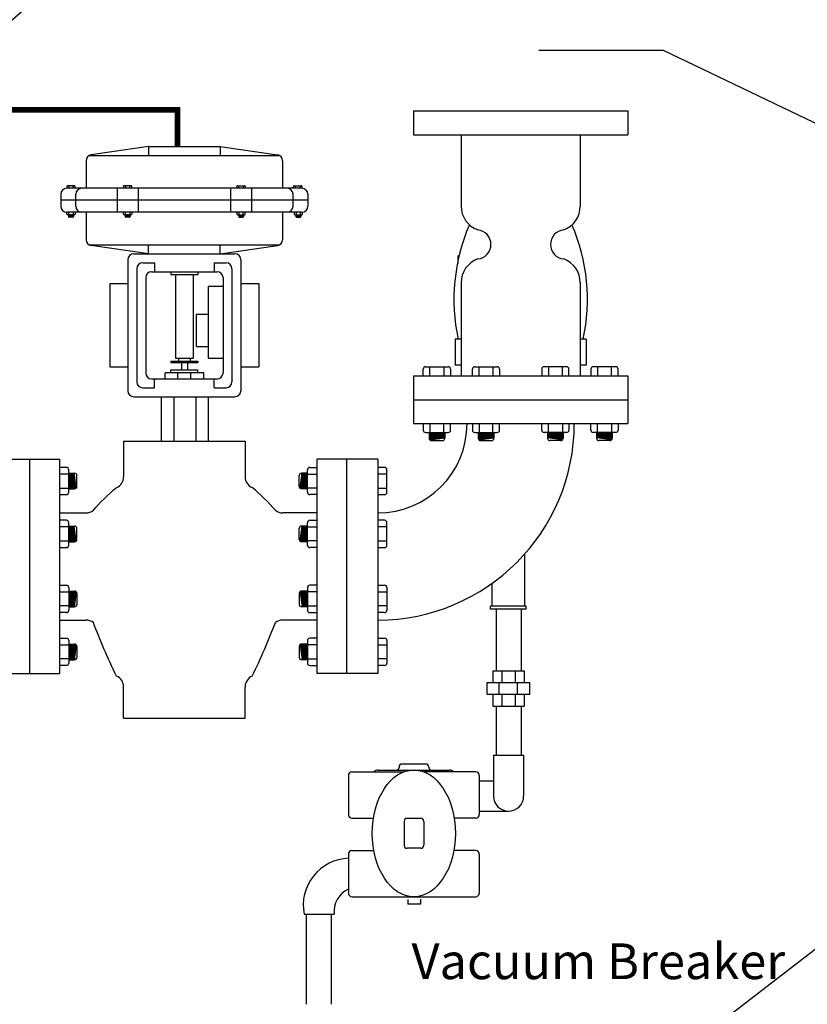
# Model space of a CAD drawing. Extents: x 65 to 491, y -33 to 269.
# Drawn here: x 280 to 313, y 14 to 55 of the extents above; entities that cross this region are included whole.
import ezdxf

# ---------------------------------------------------------------- set-up
doc = ezdxf.new("R2010")
doc.units = 0
doc.header["$LTSCALE"] = 0.25
doc.header["$MEASUREMENT"] = 0
doc.layers.get('0').update_dxf_attribs({"color": 250, "linetype": 'CONTINUOUS'})
for name, color, linetype in [('1', 1, 'CONTINUOUS'), ('2', 3, 'CONTINUOUS'), ('3', 5, 'CONTINUOUS'), ('DIM-TEXT', 3, 'CONTINUOUS'), ('O', 250, 'CONTINUOUS')]:
    doc.layers.add(name, color=color, linetype=linetype)
doc.styles.add('TXT', font='txt.shx', dxfattribs={"width": 0.9, "height": 1.5})
doc.dimstyles.new('DIM1', dxfattribs={"dimtxt": 2, "dimasz": 2, "dimexe": 1, "dimexo": 1, "dimgap": 1, "dimtad": 0, "dimtih": 1, "dimtoh": 1, "dimdec": 4, "dimzin": 0, "dimdsep": 46, "dimlunit": 5, "dimtxsty": 'TXT', "dimcen": 0, "dimclrd": 256, "dimclre": 256, "dimclrt": 4, "dimadec": 0, "dimazin": 0, "dimtfac": 1, "dimtdec": 4, "dimtmove": 0, "dimatfit": 3, "dimfxl": 0, "dimfrac": 2, "dimtolj": 1, "dimtzin": 0, "dimarcsym": 0})

msp = doc.modelspace()

# ---------------------------------------------------------------- linework, layer by layer
for p, q in [((297.91791, 45.08824), (297.91791, 44.75782)), ((300.73065, 30.36501), (300.73065, 32.56283)), ((299.35065, 30.36501), (299.35065, 31.32033)), ((300.79065, 30.36501), (299.29065, 30.36501)), ((299.29065, 30.23847), (299.29065, 30.36501)), ((300.79065, 30.23847), (299.29065, 30.23847)), ((300.79065, 30.23847), (300.79065, 30.36501))]:
    msp.add_line(p, q)
for radius in [3.75, 8.25]:
    msp.add_arc((294.55552, 38.03369), radius, 270, 0)
at = {"layer": '1'}
for p, q in [((296.46535, 40.03418), (296.46535, 40.31686)), ((296.56411, 40.41561), (297.5105, 40.41561)), ((296.74368, 40.03418), (296.74368, 40.41561)), ((297.33093, 40.41561), (297.33093, 40.03418)), ((297.60926, 40.31686), (297.60926, 40.03418)), ((298.52693, 40.03418), (298.52693, 40.31686)), ((298.62568, 40.41561), (299.57208, 40.41561)), ((298.80526, 40.03418), (298.80526, 40.41561)), ((299.3925, 40.41561), (299.3925, 40.03418)), ((299.67083, 40.31686), (299.67083, 40.03418)), ((301.44021, 40.31686), (301.44021, 40.03418)), ((302.48536, 40.41561), (301.53896, 40.41561)), ((301.71854, 40.41561), (301.71854, 40.03418)), ((302.30578, 40.03418), (302.30578, 40.41561)), ((302.58412, 40.03418), (302.58412, 40.31686)), ((303.50178, 40.31686), (303.50178, 40.03418)), ((304.54693, 40.41561), (303.60054, 40.41561)), ((303.78011, 40.41561), (303.78011, 40.03418)), ((304.36736, 40.03418), (304.36736, 40.41561)), ((304.64569, 40.03418), (304.64569, 40.31686)), ((285.4631, 37.28705), (285.4631, 39.15869)), ((285.9999, 37.28705), (285.9999, 39.15869)), ((286.92915, 37.28705), (286.92915, 39.15869)), ((287.44968, 37.28705), (287.44968, 39.15869)), ((296.46535, 38.03294), (296.46535, 37.75754)), ((296.56411, 37.65878), (297.5105, 37.65878)), ((296.71004, 37.61786), (297.01596, 37.65878)), ((296.71004, 37.65878), (296.71004, 37.41547)), ((296.71004, 37.63935), (296.85531, 37.65878)), ((296.71004, 37.5723), (297.35653, 37.65878)), ((296.71004, 37.59379), (297.19589, 37.65878)), ((296.71004, 37.54823), (297.36763, 37.6362)), ((296.74368, 38.03294), (296.74368, 37.65878)), ((297.33093, 37.65878), (297.33093, 38.03294)), ((297.36763, 37.65878), (297.36763, 37.41547)), ((297.60926, 37.75754), (297.60926, 38.03294)), ((298.52693, 38.03294), (298.52693, 37.75754)), ((298.62568, 37.65878), (299.57208, 37.65878)), ((298.77161, 37.63935), (298.91688, 37.65878)), ((298.77161, 37.61786), (299.07753, 37.65878)), ((298.77161, 37.59379), (299.25746, 37.65878)), ((298.77161, 37.5723), (299.41811, 37.65878)), ((298.77161, 37.65878), (298.77161, 37.41547)), ((298.77161, 37.54823), (299.42921, 37.6362)), ((298.80526, 38.03294), (298.80526, 37.65878)), ((299.3925, 37.65878), (299.3925, 38.03294)), ((299.42921, 37.65878), (299.42921, 37.41547)), ((299.67083, 37.75754), (299.67083, 38.03294)), ((301.44021, 37.75754), (301.44021, 38.03294)), ((302.48536, 37.65878), (301.53896, 37.65878)), ((301.68184, 37.65878), (301.68184, 37.41547)), ((302.33943, 37.54823), (301.68184, 37.6362)), ((302.33943, 37.5723), (301.69293, 37.65878)), ((301.71854, 37.65878), (301.71854, 38.03294)), ((302.33943, 37.59379), (301.85358, 37.65878)), ((302.33943, 37.61786), (302.03351, 37.65878)), ((302.33943, 37.63935), (302.19416, 37.65878)), ((302.30578, 38.03294), (302.30578, 37.65878)), ((302.33943, 37.65878), (302.33943, 37.41547)), ((302.58412, 38.03294), (302.58412, 37.75754)), ((303.50178, 37.75754), (303.50178, 38.03294)), ((304.54693, 37.65878), (303.60054, 37.65878)), ((303.74341, 37.65878), (303.74341, 37.41547)), ((304.401, 37.54823), (303.74341, 37.6362)), ((304.401, 37.5723), (303.75451, 37.65878)), ((303.78011, 37.65878), (303.78011, 38.03294)), ((304.401, 37.59379), (303.91516, 37.65878)), ((304.401, 37.61786), (304.09508, 37.65878)), ((304.401, 37.63935), (304.25573, 37.65878)), ((304.36736, 38.03294), (304.36736, 37.65878)), ((304.401, 37.65878), (304.401, 37.41547)), ((304.64569, 38.03294), (304.64569, 37.75754)), ((283.88087, 37.29653), (288.98017, 37.29653)), ((283.88087, 37.29653), (283.88087, 35.80166)), ((288.98017, 37.29653), (288.98017, 35.80166)), ((296.71004, 37.52674), (297.36763, 37.61471)), ((296.71004, 37.50267), (297.36763, 37.59064)), ((296.71004, 37.47917), (297.36763, 37.56714)), ((296.71004, 37.4551), (297.36763, 37.54307)), ((296.71004, 37.43361), (297.36763, 37.52158)), ((296.71021, 37.40957), (297.36763, 37.49751)), ((296.71378, 37.38855), (297.36763, 37.47602)), ((296.7221, 37.36818), (297.36763, 37.45453)), ((296.73833, 37.34628), (297.36763, 37.43046)), ((296.80879, 37.31671), (297.26888, 37.31671)), ((298.77161, 37.52674), (299.42921, 37.61471)), ((298.77161, 37.50267), (299.42921, 37.59064)), ((298.77161, 37.47917), (299.42921, 37.56714)), ((298.77161, 37.4551), (299.42921, 37.54307)), ((298.77161, 37.43361), (299.42921, 37.52158)), ((298.77179, 37.40957), (299.42921, 37.49751)), ((298.77535, 37.38855), (299.42921, 37.47602)), ((298.78367, 37.36818), (299.42921, 37.45453)), ((298.7999, 37.34628), (299.42921, 37.43046)), ((298.87037, 37.31671), (299.33045, 37.31671)), ((302.33943, 37.52674), (301.68184, 37.61471)), ((302.33943, 37.50267), (301.68184, 37.59064)), ((302.33943, 37.47917), (301.68184, 37.56714)), ((302.33943, 37.4551), (301.68184, 37.54307)), ((302.33943, 37.43361), (301.68184, 37.52158)), ((302.33925, 37.40957), (301.68184, 37.49751)), ((302.33569, 37.38855), (301.68184, 37.47602)), ((302.32737, 37.36818), (301.68184, 37.45453)), ((302.31114, 37.34628), (301.68184, 37.43046)), ((302.24067, 37.31671), (301.78059, 37.31671)), ((304.401, 37.52674), (303.74341, 37.61471)), ((304.401, 37.50267), (303.74341, 37.59064)), ((304.401, 37.47917), (303.74341, 37.56714)), ((304.401, 37.4551), (303.74341, 37.54307)), ((304.401, 37.43361), (303.74341, 37.52158)), ((304.40083, 37.40957), (303.74341, 37.49751)), ((304.39726, 37.38855), (303.74341, 37.47602)), ((304.38894, 37.36818), (303.74341, 37.45453)), ((304.37271, 37.34628), (303.74341, 37.43046)), ((304.30225, 37.31671), (303.84217, 37.31671)), ((281.47533, 36.19137), (281.19993, 36.19137)), ((281.57409, 35.14622), (281.57409, 36.09262)), ((291.59945, 35.14622), (291.59945, 36.09262)), ((291.69821, 36.19137), (291.97361, 36.19137)), ((294.83899, 36.19137), (294.55631, 36.19137)), ((294.93775, 35.14622), (294.93775, 36.09262)), ((281.57409, 35.91304), (281.19993, 35.91304)), ((281.57409, 35.94975), (281.8174, 35.94975)), ((281.66057, 35.29215), (281.57409, 35.93865)), ((281.63908, 35.29215), (281.57409, 35.778)), ((281.61501, 35.29215), (281.57409, 35.59807)), ((281.68464, 35.29215), (281.59667, 35.94975)), ((281.70613, 35.29215), (281.61816, 35.94975)), ((281.7302, 35.29215), (281.64223, 35.94975)), ((281.7537, 35.29215), (281.66573, 35.94975)), ((281.77777, 35.29215), (281.6898, 35.94975)), ((281.79926, 35.29215), (281.71129, 35.94975)), ((281.8233, 35.29233), (281.73536, 35.94975)), ((281.84432, 35.29589), (281.75685, 35.94975)), ((281.86469, 35.30421), (281.77834, 35.94975)), ((281.88659, 35.32044), (281.80241, 35.94975)), ((281.91616, 35.39091), (281.91616, 35.85099)), ((291.25738, 35.39091), (291.25738, 35.85099)), ((291.28695, 35.32044), (291.37113, 35.94975)), ((291.30885, 35.30421), (291.3952, 35.94975)), ((291.32922, 35.29589), (291.41669, 35.94975)), ((291.35024, 35.29233), (291.43818, 35.94975)), ((291.59945, 35.94975), (291.35614, 35.94975)), ((291.37428, 35.29215), (291.46225, 35.94975)), ((291.39577, 35.29215), (291.48374, 35.94975)), ((291.41984, 35.29215), (291.50781, 35.94975)), ((291.44334, 35.29215), (291.53131, 35.94975)), ((291.46741, 35.29215), (291.55538, 35.94975)), ((291.4889, 35.29215), (291.57687, 35.94975)), ((291.51297, 35.29215), (291.59945, 35.93865)), ((291.53446, 35.29215), (291.59945, 35.778)), ((291.55853, 35.29215), (291.59945, 35.59807)), ((291.59945, 35.91304), (291.97361, 35.91304)), ((294.93775, 35.91304), (294.55631, 35.91304)), ((281.19993, 35.3258), (281.57409, 35.3258)), ((281.59352, 35.29215), (281.57409, 35.43742)), ((281.57409, 35.29215), (281.8174, 35.29215)), ((291.59945, 35.29215), (291.35614, 35.29215)), ((291.58002, 35.29215), (291.59945, 35.43742)), ((291.97361, 35.3258), (291.59945, 35.3258)), ((294.55631, 35.3258), (294.93775, 35.3258)), ((281.19993, 35.04747), (281.47533, 35.04747)), ((291.97361, 35.04747), (291.69821, 35.04747)), ((294.55631, 35.04747), (294.83899, 35.04747)), ((281.18052, 34.28369), (282.2989, 34.28369)), ((281.47533, 33.96961), (281.19993, 33.96961)), ((291.99302, 34.28369), (290.56214, 34.28369)), ((291.69821, 33.96961), (291.97361, 33.96961)), ((294.83899, 33.96961), (294.55631, 33.96961)), ((281.57409, 33.69128), (281.19993, 33.69128)), ((281.57409, 32.92446), (281.57409, 33.87085)), ((281.57409, 33.72798), (281.8174, 33.72798)), ((281.66057, 33.07039), (281.57409, 33.71688)), ((281.63908, 33.07039), (281.57409, 33.55623)), ((281.68464, 33.07039), (281.59667, 33.72798)), ((281.70613, 33.07039), (281.61816, 33.72798)), ((281.7302, 33.07039), (281.64223, 33.72798)), ((281.7537, 33.07039), (281.66573, 33.72798)), ((281.77777, 33.07039), (281.6898, 33.72798)), ((281.79926, 33.07039), (281.71129, 33.72798)), ((281.8233, 33.07056), (281.73536, 33.72798)), ((281.84432, 33.07412), (281.75685, 33.72798)), ((281.86469, 33.08245), (281.77834, 33.72798)), ((281.88659, 33.09868), (281.80241, 33.72798)), ((281.91616, 33.16914), (281.91616, 33.62922)), ((291.25738, 33.16914), (291.25738, 33.62922)), ((291.28695, 33.09868), (291.37113, 33.72798)), ((291.30885, 33.08245), (291.3952, 33.72798)), ((291.32922, 33.07412), (291.41669, 33.72798)), ((291.35024, 33.07056), (291.43818, 33.72798)), ((291.59945, 33.72798), (291.35614, 33.72798)), ((291.37428, 33.07039), (291.46225, 33.72798)), ((291.39577, 33.07039), (291.48374, 33.72798)), ((291.41984, 33.07039), (291.50781, 33.72798)), ((291.44334, 33.07039), (291.53131, 33.72798)), ((291.46741, 33.07039), (291.55538, 33.72798)), ((291.4889, 33.07039), (291.57687, 33.72798)), ((291.51297, 33.07039), (291.59945, 33.71688)), ((291.53446, 33.07039), (291.59945, 33.55623)), ((291.59945, 32.92446), (291.59945, 33.87085)), ((291.59945, 33.69128), (291.97361, 33.69128)), ((294.93775, 33.69128), (294.55631, 33.69128)), ((294.93775, 32.92446), (294.93775, 33.87085)), ((281.19993, 33.10403), (281.57409, 33.10403)), ((281.61501, 33.07039), (281.57409, 33.37631)), ((281.59352, 33.07039), (281.57409, 33.21566)), ((291.55853, 33.07039), (291.59945, 33.37631)), ((291.58002, 33.07039), (291.59945, 33.21566)), ((291.97361, 33.10403), (291.59945, 33.10403)), ((294.55631, 33.10403), (294.93775, 33.10403)), ((281.19993, 32.8257), (281.47533, 32.8257)), ((281.57409, 33.07039), (281.8174, 33.07039)), ((291.59945, 33.07039), (291.35614, 33.07039)), ((291.97361, 32.8257), (291.69821, 32.8257)), ((294.55631, 32.8257), (294.83899, 32.8257)), ((281.19993, 31.24167), (281.47533, 31.24167)), ((281.57409, 31.14292), (281.57409, 30.19652)), ((291.59945, 31.14292), (291.59945, 30.19652)), ((291.97361, 31.24167), (291.69821, 31.24167)), ((294.55631, 31.24167), (294.83899, 31.24167)), ((294.93775, 31.14292), (294.93775, 30.19652)), ((281.19993, 30.96334), (281.57409, 30.96334)), ((281.59352, 30.99699), (281.57409, 30.85172)), ((281.61501, 30.99699), (281.57409, 30.69107)), ((281.63908, 30.99699), (281.57409, 30.51114)), ((281.66057, 30.99699), (281.57409, 30.35049)), ((281.57409, 30.99699), (281.8174, 30.99699)), ((281.68464, 30.99699), (281.59667, 30.33939)), ((281.70613, 30.99699), (281.61816, 30.33939)), ((281.7302, 30.99699), (281.64223, 30.33939)), ((281.7537, 30.99699), (281.66573, 30.33939)), ((281.77777, 30.99699), (281.6898, 30.33939)), ((281.79926, 30.99699), (281.71129, 30.33939)), ((281.8233, 30.99681), (281.73536, 30.33939)), ((281.84432, 30.99325), (281.75685, 30.33939)), ((281.86469, 30.98493), (281.77834, 30.33939)), ((281.88659, 30.9687), (281.80241, 30.33939)), ((281.91616, 30.89823), (281.91616, 30.43815)), ((291.25738, 30.89823), (291.25738, 30.43815)), ((291.28695, 30.9687), (291.37113, 30.33939)), ((291.30885, 30.98493), (291.3952, 30.33939)), ((291.32922, 30.99325), (291.41669, 30.33939)), ((291.35024, 30.99681), (291.43818, 30.33939)), ((291.59945, 30.99699), (291.35614, 30.99699)), ((291.37428, 30.99699), (291.46225, 30.33939)), ((291.39577, 30.99699), (291.48374, 30.33939)), ((291.41984, 30.99699), (291.50781, 30.33939)), ((291.44334, 30.99699), (291.53131, 30.33939)), ((291.46741, 30.99699), (291.55538, 30.33939)), ((291.4889, 30.99699), (291.57687, 30.33939)), ((291.51297, 30.99699), (291.59945, 30.35049)), ((291.53446, 30.99699), (291.59945, 30.51114)), ((291.55853, 30.99699), (291.59945, 30.69107)), ((291.58002, 30.99699), (291.59945, 30.85172)), ((291.97361, 30.96334), (291.59945, 30.96334)), ((294.55631, 30.96334), (294.93775, 30.96334)), ((281.57409, 30.3761), (281.19993, 30.3761)), ((281.57409, 30.33939), (281.8174, 30.33939)), ((291.59945, 30.33939), (291.35614, 30.33939)), ((291.59945, 30.3761), (291.97361, 30.3761)), ((294.93775, 30.3761), (294.55631, 30.3761)), ((281.18052, 29.78369), (282.2989, 29.78369)), ((281.47533, 30.09777), (281.19993, 30.09777)), ((291.99302, 29.78369), (290.56214, 29.78369)), ((291.69821, 30.09777), (291.97361, 30.09777)), ((294.83899, 30.09777), (294.55631, 30.09777)), ((281.19993, 29.01991), (281.47533, 29.01991)), ((291.97361, 29.01991), (291.69821, 29.01991)), ((294.55631, 29.01991), (294.83899, 29.01991)), ((281.19993, 28.74158), (281.57409, 28.74158)), ((281.57409, 28.92115), (281.57409, 27.97476)), ((281.66057, 28.77522), (281.57409, 28.12872)), ((281.63908, 28.77522), (281.57409, 28.28937)), ((281.61501, 28.77522), (281.57409, 28.4693)), ((281.59352, 28.77522), (281.57409, 28.62995)), ((281.57409, 28.77522), (281.8174, 28.77522)), ((281.68464, 28.77522), (281.59667, 28.11763)), ((281.70613, 28.77522), (281.61816, 28.11763)), ((281.7302, 28.77522), (281.64223, 28.11763)), ((281.7537, 28.77522), (281.66573, 28.11763)), ((281.77777, 28.77522), (281.6898, 28.11763)), ((281.79926, 28.77522), (281.71129, 28.11763)), ((281.8233, 28.77504), (281.73536, 28.11763)), ((281.84432, 28.77148), (281.75685, 28.11763)), ((281.86469, 28.76316), (281.77834, 28.11763)), ((281.88659, 28.74693), (281.80241, 28.11763)), ((281.91616, 28.67647), (281.91616, 28.21638)), ((291.25738, 28.67647), (291.25738, 28.21638)), ((291.28695, 28.74693), (291.37113, 28.11763)), ((291.30885, 28.76316), (291.3952, 28.11763)), ((291.32922, 28.77148), (291.41669, 28.11763)), ((291.35024, 28.77504), (291.43818, 28.11763)), ((291.59945, 28.77522), (291.35614, 28.77522)), ((291.37428, 28.77522), (291.46225, 28.11763)), ((291.39577, 28.77522), (291.48374, 28.11763)), ((291.41984, 28.77522), (291.50781, 28.11763)), ((291.44334, 28.77522), (291.53131, 28.11763)), ((291.46741, 28.77522), (291.55538, 28.11763)), ((291.4889, 28.77522), (291.57687, 28.11763)), ((291.51297, 28.77522), (291.59945, 28.12872)), ((291.53446, 28.77522), (291.59945, 28.28937)), ((291.55853, 28.77522), (291.59945, 28.4693)), ((291.58002, 28.77522), (291.59945, 28.62995)), ((291.59945, 28.92115), (291.59945, 27.97476)), ((291.97361, 28.74158), (291.59945, 28.74158)), ((294.55631, 28.74158), (294.93775, 28.74158)), ((294.93775, 28.92115), (294.93775, 27.97476)), ((281.57409, 28.15433), (281.19993, 28.15433)), ((281.57409, 28.11763), (281.8174, 28.11763)), ((291.59945, 28.11763), (291.35614, 28.11763)), ((291.59945, 28.15433), (291.97361, 28.15433)), ((294.93775, 28.15433), (294.55631, 28.15433)), ((281.47533, 27.876), (281.19993, 27.876)), ((291.69821, 27.876), (291.97361, 27.876)), ((294.83899, 27.876), (294.55631, 27.876)), ((283.88087, 25.65869), (283.88087, 26.96895)), ((288.98017, 25.65869), (288.98017, 26.96895)), ((283.88087, 25.65869), (288.98017, 25.65869))]:
    msp.add_line(p, q, dxfattribs=at)
at = {"layer": '1', "const_width": 0.25}
msp.add_lwpolyline([(286.14154, 49.65869), (286.14154, 51.20416), (275.55552, 51.20416)], dxfattribs=at)
at = {"layer": '1'}
for centre, radius, start, end in [((296.56411, 40.31686), 0.09876, 90, 180), ((297.5105, 40.31686), 0.09876, 360, 90), ((298.62568, 40.31686), 0.09876, 90, 180), ((299.57208, 40.31686), 0.09876, 360, 90), ((301.53896, 40.31686), 0.09876, 90, 180), ((302.48536, 40.31686), 0.09876, 0, 90), ((303.60054, 40.31686), 0.09876, 90, 180), ((304.54693, 40.31686), 0.09876, 0, 90), ((296.56411, 37.75754), 0.09876, 180, 270), ((297.5105, 37.75754), 0.09876, 270, 0), ((298.62568, 37.75754), 0.09876, 180, 270), ((299.57208, 37.75754), 0.09876, 270, 0), ((301.53896, 37.75754), 0.09876, 180, 270), ((302.48536, 37.75754), 0.09876, 270, 0), ((303.60054, 37.75754), 0.09876, 180, 270), ((304.54693, 37.75754), 0.09876, 270, 0), ((296.80879, 37.41547), 0.09876, 180, 270), ((297.26888, 37.41547), 0.09876, 270, 0), ((298.87037, 37.41547), 0.09876, 180, 270), ((299.33045, 37.41547), 0.09876, 270, 0), ((301.78059, 37.41547), 0.09876, 180, 270), ((302.24067, 37.41547), 0.09876, 270, 0), ((303.84217, 37.41547), 0.09876, 180, 270), ((304.30225, 37.41547), 0.09876, 270, 0), ((281.47533, 36.09262), 0.09876, 0, 90), ((291.69821, 36.09262), 0.09876, 90, 180), ((294.83899, 36.09262), 0.09876, 0, 90), ((281.8174, 35.85099), 0.09876, 0, 90), ((283.38087, 35.80166), 0.5, 293.6993, 0), ((289.48017, 35.80166), 0.5, 180, 246.3007), ((291.35614, 35.85099), 0.09876, 90, 180), ((281.47533, 35.14622), 0.09876, 270, 0), ((281.8174, 35.39091), 0.09876, 270, 0), ((291.35614, 35.39091), 0.09876, 180, 270), ((291.69821, 35.14622), 0.09876, 180, 270), ((294.83899, 35.14622), 0.09876, 270, 0), ((282.2989, 34.78369), 0.5, 270, 308.400715), ((290.56214, 34.78369), 0.5, 231.599285, 270), ((281.47533, 33.87085), 0.09876, 0, 90), ((291.69821, 33.87085), 0.09876, 90, 180), ((294.83899, 33.87085), 0.09876, 0, 90), ((281.8174, 33.62922), 0.09876, 0, 90), ((291.35614, 33.62922), 0.09876, 90, 180), ((281.8174, 33.16914), 0.09876, 270, 0), ((291.35614, 33.16914), 0.09876, 180, 270), ((281.47533, 32.92446), 0.09876, 270, 0), ((291.69821, 32.92446), 0.09876, 180, 270), ((294.83899, 32.92446), 0.09876, 270, 0), ((281.47533, 31.14292), 0.09876, 0, 90), ((291.69821, 31.14292), 0.09876, 90, 180), ((294.83899, 31.14292), 0.09876, 0, 90), ((281.8174, 30.89823), 0.09876, 0, 90), ((291.35614, 30.89823), 0.09876, 90, 180), ((281.47533, 30.19652), 0.09876, 270, 0), ((281.8174, 30.43815), 0.09876, 270, 0), ((291.35614, 30.43815), 0.09876, 180, 270), ((291.69821, 30.19652), 0.09876, 180, 270), ((294.83899, 30.19652), 0.09876, 270, 0), ((282.2989, 29.28369), 0.5, 51.599285, 90), ((290.56214, 29.28369), 0.5, 90, 128.400715), ((281.47533, 28.92115), 0.09876, 0, 90), ((291.69821, 28.92115), 0.09876, 90, 180), ((294.83899, 28.92115), 0.09876, 0, 90), ((281.8174, 28.67647), 0.09876, 0, 90), ((291.35614, 28.67647), 0.09876, 90, 180), ((281.8174, 28.21638), 0.09876, 270, 0), ((291.35614, 28.21638), 0.09876, 180, 270), ((281.47533, 27.97476), 0.09876, 270, 0), ((291.69821, 27.97476), 0.09876, 180, 270), ((294.83899, 27.97476), 0.09876, 270, 0), ((283.38087, 26.96895), 0.5, 0, 66.3007), ((289.48017, 26.96895), 0.5, 113.6993, 180)]:
    msp.add_arc(centre, radius, start, end, dxfattribs=at)
at = {"layer": '1', "extrusion": (0, 0, -1)}
for centre, major_axis, ratio, start_param, end_param in [((286.35688, 34.13165), (4.54195, 2.5192), 0.49533494, 4.06053758, 4.35050537), ((286.96973, 26.6656), (-4.63969, 7.90123), 0.28654088, -1.30895256, -1.01898477)]:
    msp.add_ellipse(centre, major_axis=major_axis, ratio=ratio, start_param=start_param, end_param=end_param, dxfattribs=at)
at = {"layer": '1'}
for centre, major_axis, ratio, start_param, end_param in [((286.50416, 34.13165), (-4.54195, 2.5192), 0.49533494, 4.06053758, 4.35050537), ((285.89131, 26.6656), (4.63969, 7.90123), 0.28654088, -1.30895256, -1.01898477)]:
    msp.add_ellipse(centre, major_axis=major_axis, ratio=ratio, start_param=start_param, end_param=end_param, dxfattribs=at)
at = {"layer": '3'}
for p, q in [((284.93052, 49.65869), (282.52017, 49.31435)), ((284.93052, 49.65869), (287.93052, 49.65869)), ((284.93052, 49.65869), (284.93052, 49.28369)), ((287.93052, 49.65869), (290.34088, 49.31435)), ((287.93052, 49.65869), (287.93052, 49.28369)), ((282.43107, 49.28369), (290.42997, 49.28369)), ((282.30552, 49.06686), (282.30552, 47.90869)), ((290.55552, 49.06686), (290.55552, 47.90869)), ((281.49302, 47.9864), (281.49302, 47.90869)), ((281.81475, 48.0168), (281.52342, 48.0168)), ((281.5787, 48.0168), (281.5787, 47.90869)), ((281.75947, 47.90869), (281.75947, 48.0168)), ((281.84515, 47.90869), (281.84515, 47.9864)), ((283.87191, 47.98639), (283.87191, 47.90867)), ((284.19364, 48.01679), (283.90231, 48.01679)), ((283.95759, 48.01679), (283.95759, 47.90867)), ((284.13836, 47.90867), (284.13836, 48.01679)), ((284.22404, 47.90867), (284.22404, 47.98639)), ((288.637, 47.90867), (288.637, 47.98639)), ((288.6674, 48.01679), (288.95873, 48.01679)), ((288.72268, 47.90867), (288.72268, 48.01679)), ((288.90345, 48.01679), (288.90345, 47.90867)), ((288.98913, 47.98639), (288.98913, 47.90867)), ((291.01589, 47.90867), (291.01589, 47.98639)), ((291.04629, 48.01679), (291.33762, 48.01679)), ((291.10157, 47.90867), (291.10157, 48.01679)), ((291.28234, 48.01679), (291.28234, 47.90867)), ((291.36802, 47.98639), (291.36802, 47.90867)), ((281.24302, 47.65869), (281.24302, 47.15869)), ((291.36802, 47.90869), (281.49302, 47.90869)), ((281.86802, 47.15869), (281.86802, 47.65869)), ((283.60941, 47.90869), (283.60941, 46.90869)), ((284.48654, 47.90869), (284.48654, 46.90869)), ((288.3745, 47.90869), (288.3745, 46.90869)), ((289.25163, 47.90869), (289.25163, 46.90869)), ((290.99302, 47.15869), (290.99302, 47.65869)), ((291.61802, 47.65869), (291.61802, 47.15869)), ((291.61802, 47.40869), (281.24302, 47.40869)), ((291.36802, 46.90869), (281.49302, 46.90869)), ((281.49302, 46.82856), (281.49302, 46.90869)), ((281.81475, 46.79816), (281.52342, 46.79816)), ((281.5674, 46.79816), (281.5674, 46.72326)), ((281.76983, 46.76413), (281.5674, 46.79121)), ((281.76983, 46.75751), (281.5674, 46.78459)), ((281.76983, 46.7501), (281.5674, 46.77718)), ((281.76983, 46.74287), (281.5674, 46.76995)), ((281.76983, 46.73546), (281.5674, 46.76254)), ((281.76983, 46.72885), (281.5674, 46.75593)), ((281.76978, 46.72144), (281.5674, 46.74852)), ((281.76868, 46.71497), (281.5674, 46.7419)), ((281.76612, 46.7087), (281.5674, 46.73528)), ((281.76112, 46.70196), (281.5674, 46.72788)), ((281.76983, 46.77154), (281.57082, 46.79816)), ((281.5787, 46.79816), (281.5787, 46.90869)), ((281.76983, 46.77815), (281.62027, 46.79816)), ((281.76983, 46.78556), (281.67566, 46.79816)), ((281.76983, 46.79218), (281.72511, 46.79816)), ((281.75947, 46.90869), (281.75947, 46.79816)), ((281.76983, 46.79816), (281.76983, 46.72326)), ((281.84515, 46.90869), (281.84515, 46.82856)), ((282.30552, 46.90869), (282.30552, 45.75051)), ((283.87191, 46.82856), (283.87191, 46.90869)), ((284.19364, 46.79816), (283.90231, 46.79816)), ((283.94629, 46.79816), (283.94629, 46.72326)), ((284.14872, 46.76413), (283.94629, 46.79121)), ((284.14872, 46.75751), (283.94629, 46.78459)), ((284.14872, 46.7501), (283.94629, 46.77718)), ((284.14872, 46.74287), (283.94629, 46.76995)), ((284.14872, 46.73546), (283.94629, 46.76254)), ((284.14872, 46.72885), (283.94629, 46.75593)), ((284.14867, 46.72144), (283.94629, 46.74852)), ((284.14757, 46.71497), (283.94629, 46.7419)), ((284.14501, 46.7087), (283.94629, 46.73528)), ((284.14001, 46.70196), (283.94629, 46.72788)), ((284.14872, 46.77154), (283.94971, 46.79816)), ((283.95759, 46.79816), (283.95759, 46.90869)), ((284.14872, 46.77815), (283.99916, 46.79816)), ((284.14872, 46.78556), (284.05455, 46.79816)), ((284.14872, 46.79218), (284.104, 46.79816)), ((284.13836, 46.90869), (284.13836, 46.79816)), ((284.14872, 46.79816), (284.14872, 46.72326)), ((284.22404, 46.90869), (284.22404, 46.82856)), ((288.637, 46.90869), (288.637, 46.82856)), ((288.6674, 46.79816), (288.95873, 46.79816)), ((288.71232, 46.77815), (288.86188, 46.79816)), ((288.71232, 46.79816), (288.71232, 46.72326)), ((288.71232, 46.79218), (288.75704, 46.79816)), ((288.71232, 46.78556), (288.80649, 46.79816)), ((288.71232, 46.77154), (288.91133, 46.79816)), ((288.71232, 46.76413), (288.91475, 46.79121)), ((288.71232, 46.75751), (288.91475, 46.78459)), ((288.71232, 46.7501), (288.91475, 46.77718)), ((288.71232, 46.74287), (288.91475, 46.76995)), ((288.71232, 46.73546), (288.91475, 46.76254)), ((288.71232, 46.72885), (288.91475, 46.75593)), ((288.71238, 46.72144), (288.91475, 46.74852)), ((288.71347, 46.71497), (288.91475, 46.7419)), ((288.71603, 46.7087), (288.91475, 46.73528)), ((288.72103, 46.70196), (288.91475, 46.72788)), ((288.72268, 46.90869), (288.72268, 46.79816)), ((288.90345, 46.79816), (288.90345, 46.90869)), ((288.91475, 46.79816), (288.91475, 46.72326)), ((288.98913, 46.82856), (288.98913, 46.90869)), ((290.55552, 46.90869), (290.55552, 45.75051)), ((291.04295, 46.90869), (291.04295, 46.82856)), ((291.07335, 46.79816), (291.36468, 46.79816)), ((291.11827, 46.78556), (291.21244, 46.79816)), ((291.11827, 46.77815), (291.26783, 46.79816)), ((291.11827, 46.79816), (291.11827, 46.72326)), ((291.11827, 46.79218), (291.16299, 46.79816)), ((291.11827, 46.77154), (291.31728, 46.79816)), ((291.11827, 46.76413), (291.3207, 46.79121)), ((291.11827, 46.75751), (291.3207, 46.78459)), ((291.11827, 46.7501), (291.3207, 46.77718)), ((291.11827, 46.74287), (291.3207, 46.76995)), ((291.11827, 46.73546), (291.3207, 46.76254)), ((291.11827, 46.72885), (291.3207, 46.75593)), ((291.11832, 46.72144), (291.3207, 46.74852)), ((291.11942, 46.71497), (291.3207, 46.7419)), ((291.12198, 46.7087), (291.3207, 46.73528)), ((291.12698, 46.70196), (291.3207, 46.72788)), ((291.12862, 46.90869), (291.12862, 46.79816)), ((291.3094, 46.79816), (291.3094, 46.90869)), ((291.3207, 46.79816), (291.3207, 46.72326)), ((291.39508, 46.82856), (291.39508, 46.90869)), ((281.73943, 46.69286), (281.5978, 46.69286)), ((284.11832, 46.69286), (283.97669, 46.69286)), ((288.74272, 46.69286), (288.88435, 46.69286)), ((291.14867, 46.69286), (291.2903, 46.69286)), ((282.43107, 45.53369), (290.42997, 45.53369)), ((284.93052, 45.15869), (282.52017, 45.50302)), ((284.93052, 45.15869), (284.93052, 45.53369)), ((287.93052, 45.15869), (287.93052, 45.53369)), ((287.93052, 45.15869), (290.34088, 45.50302)), ((284.30552, 45.15869), (288.55552, 45.15869)), ((284.05552, 44.90869), (284.05552, 39.40869)), ((284.68052, 44.78369), (285.18052, 44.78369)), ((285.18052, 44.78369), (285.18052, 44.40869)), ((287.68052, 44.78369), (287.68052, 44.40869)), ((287.68052, 44.78369), (288.18052, 44.78369)), ((288.80552, 44.90869), (288.80552, 39.40869)), ((284.43052, 44.53369), (284.43052, 39.78369)), ((285.05552, 44.40869), (287.80552, 44.40869)), ((285.05552, 44.40869), (287.80552, 44.40869)), ((285.86802, 44.40869), (285.86802, 44.28369)), ((285.86802, 44.28369), (286.99302, 44.28369)), ((286.05552, 44.28369), (286.05552, 40.78369)), ((286.80552, 44.28369), (286.80552, 40.78369)), ((286.99302, 44.40869), (286.99302, 44.28369)), ((288.43052, 44.53369), (288.43052, 39.78369)), ((283.30552, 43.90869), (283.30552, 40.40869)), ((283.30552, 43.90869), (284.05552, 43.90869)), ((284.80552, 44.15869), (284.80552, 40.15869)), ((288.05552, 44.15869), (288.05552, 40.15869)), ((288.80552, 43.90869), (289.55552, 43.90869)), ((289.55552, 43.90869), (289.55552, 40.40869)), ((287.43052, 43.78369), (287.43052, 40.78369)), ((288.05552, 43.78369), (287.43052, 43.78369)), ((286.93052, 42.61986), (286.93052, 41.26916)), ((286.93052, 42.61986), (287.43052, 42.61986)), ((286.93052, 41.26916), (287.43052, 41.26916)), ((285.86802, 40.65869), (285.86802, 40.59619)), ((285.86802, 40.65869), (286.99302, 40.65869)), ((285.86802, 40.59619), (286.99302, 40.59619)), ((286.05552, 40.78369), (286.80552, 40.78369)), ((286.18052, 40.78369), (286.18052, 40.65869)), ((286.30552, 40.59619), (286.30552, 40.28369)), ((286.55552, 40.59619), (286.55552, 40.28369)), ((286.68052, 40.78369), (286.68052, 40.65869)), ((286.99302, 40.65869), (286.99302, 40.59619)), ((287.43052, 40.78369), (288.05552, 40.78369)), ((283.30552, 40.40869), (284.05552, 40.40869)), ((285.61802, 39.90869), (285.61802, 40.15869)), ((287.24302, 40.15869), (285.61802, 40.15869)), ((285.86802, 40.15869), (285.86802, 40.28369)), ((285.86802, 40.28369), (286.99302, 40.28369)), ((286.15969, 39.90869), (286.15969, 40.15869)), ((286.70135, 39.90869), (286.70135, 40.15869)), ((286.99302, 40.15869), (286.99302, 40.28369)), ((287.24302, 39.90869), (287.24302, 40.15869)), ((288.80552, 40.40869), (289.55552, 40.40869)), ((285.05552, 39.90869), (287.80552, 39.90869)), ((285.18052, 39.53369), (285.18052, 39.90869)), ((287.68052, 39.53369), (287.68052, 39.90869)), ((284.68052, 39.53369), (285.18052, 39.53369)), ((287.68052, 39.53369), (288.18052, 39.53369)), ((284.30552, 39.15869), (288.55552, 39.15869)), ((299.52097, 30.23847), (299.52097, 27.65402)), ((299.52097, 30.23847), (299.52097, 27.65402)), ((300.57097, 30.23847), (300.57097, 27.65402)), ((300.57097, 30.23847), (300.57097, 27.65402)), ((299.3821, 27.65402), (300.6992, 27.65402)), ((299.3821, 27.65402), (300.6992, 27.65402)), ((299.3821, 27.65402), (299.3821, 27.16051)), ((299.3821, 27.65402), (299.3821, 27.16051)), ((299.76071, 27.65402), (299.76071, 27.16051)), ((299.76071, 27.65402), (299.76071, 27.16051)), ((300.32059, 27.65402), (300.32059, 27.16051)), ((300.32059, 27.65402), (300.32059, 27.16051)), ((300.6992, 27.65402), (300.6992, 27.16051)), ((300.6992, 27.65402), (300.6992, 27.16051)), ((299.14616, 27.16051), (300.93514, 27.16051)), ((299.14616, 27.16051), (300.93514, 27.16051)), ((299.14616, 26.667), (299.14616, 27.16051)), ((299.14616, 26.667), (299.14616, 27.16051)), ((299.65583, 26.667), (299.65583, 27.16051)), ((299.65583, 26.667), (299.65583, 27.16051)), ((300.42548, 26.667), (300.42548, 27.16051)), ((300.42548, 26.667), (300.42548, 27.16051)), ((300.93514, 26.667), (300.93514, 27.16051)), ((300.93514, 26.667), (300.93514, 27.16051)), ((299.14616, 26.667), (300.93514, 26.667)), ((299.14616, 26.667), (300.93514, 26.667)), ((299.3821, 26.667), (299.3821, 26.17349)), ((299.3821, 26.667), (299.3821, 26.17349)), ((299.76071, 26.667), (299.76071, 26.17349)), ((299.76071, 26.667), (299.76071, 26.17349)), ((300.32059, 26.667), (300.32059, 26.17349)), ((300.32059, 26.667), (300.32059, 26.17349)), ((300.6992, 26.667), (300.6992, 26.17349)), ((300.6992, 26.667), (300.6992, 26.17349)), ((299.3821, 26.17349), (300.6992, 26.17349)), ((299.3821, 26.17349), (300.6992, 26.17349)), ((299.52097, 26.17349), (299.52097, 24.10391)), ((299.52097, 26.17349), (299.52097, 24.10391)), ((300.57097, 26.17349), (300.57097, 24.10391)), ((300.57097, 26.17349), (300.57097, 24.10391)), ((299.41257, 24.10391), (300.67937, 24.10391)), ((299.41257, 24.10391), (299.41257, 22.39127)), ((300.67937, 24.10391), (300.67937, 22.39127)), ((295.44496, 23.61115), (295.44496, 23.58615)), ((296.56996, 23.73615), (295.56996, 23.73615)), ((296.69496, 23.61115), (296.69496, 23.61115)), ((293.317, 23.2549), (293.317, 21.6174)), ((293.467, 23.4049), (295.63497, 23.4049)), ((294.567, 23.48615), (297.567, 23.48615)), ((298.667, 23.4049), (296.49903, 23.4049)), ((298.817, 23.2549), (298.817, 21.6174)), ((298.817, 23.02467), (299.41257, 23.02467)), ((298.817, 21.75786), (300.04597, 21.75786)), ((293.467, 21.4674), (294.3688, 21.4674)), ((295.65927, 21.32818), (295.65927, 21.30318)), ((295.65927, 21.30318), (295.65927, 20.35036)), ((296.35565, 21.45318), (295.78427, 21.45318)), ((296.48065, 21.32818), (296.48065, 20.32536)), ((298.667, 21.4674), (297.7652, 21.4674)), ((295.65927, 20.32536), (295.65927, 20.35036)), ((293.317, 19.9549), (293.317, 18.3174)), ((293.467, 20.1049), (294.38297, 20.1049)), ((296.35565, 20.20036), (295.78427, 20.20036)), ((298.667, 20.1049), (297.75103, 20.1049)), ((298.817, 19.9549), (298.817, 18.3174)), ((293.467, 18.1674), (298.667, 18.1674)), ((295.81492, 18.05271), (295.81492, 17.85219)), ((296.34687, 17.85219), (295.81492, 17.85219)), ((296.34687, 18.06157), (296.34687, 17.85219)), ((291.45561, 17.43396), (292.72242, 17.43396)), ((291.56452, 13.6487), (291.56452, 17.43396)), ((292.61452, 13.6487), (292.61452, 17.43396))]:
    msp.add_line(p, q, dxfattribs=at)
for centre, radius, start, end in [((282.55552, 49.06686), 0.25, 98.130102, 180), ((290.30552, 49.06686), 0.25, 0, 81.869898), ((281.52342, 47.9864), 0.0304, 90, 180), ((281.81475, 47.9864), 0.0304, 0, 90), ((283.90231, 47.98639), 0.0304, 90, 180), ((284.19364, 47.98639), 0.0304, 0, 90), ((288.6674, 47.98639), 0.0304, 90, 180), ((288.95873, 47.98639), 0.0304, 360, 90), ((291.04629, 47.98639), 0.0304, 90, 180), ((291.33762, 47.98639), 0.0304, 360, 90), ((281.49302, 47.65869), 0.25, 90, 180), ((282.11802, 47.65869), 0.25, 90, 180), ((290.74302, 47.65869), 0.25, 0, 90), ((291.36802, 47.65869), 0.25, 360, 90), ((281.49302, 47.15869), 0.25, 180, 270), ((282.11802, 47.15869), 0.25, 180, 270), ((290.74302, 47.15869), 0.25, 270, 0), ((291.36802, 47.15869), 0.25, 270, 360), ((281.52342, 46.82856), 0.0304, 180, 270), ((281.5978, 46.72326), 0.0304, 180, 270), ((281.73943, 46.72326), 0.0304, 270, 0), ((281.81475, 46.82856), 0.0304, 270, 0), ((283.90231, 46.82856), 0.0304, 180, 270), ((283.97669, 46.72326), 0.0304, 180, 270), ((284.11832, 46.72326), 0.0304, 270, 0), ((284.19364, 46.82856), 0.0304, 270, 0), ((288.6674, 46.82856), 0.0304, 180, 270), ((288.74272, 46.72326), 0.0304, 180, 270), ((288.88435, 46.72326), 0.0304, 270, 0), ((288.95873, 46.82856), 0.0304, 270, 0), ((291.07335, 46.82856), 0.0304, 180, 270), ((291.14867, 46.72326), 0.0304, 180, 270), ((291.2903, 46.72326), 0.0304, 270, 0), ((291.36468, 46.82856), 0.0304, 270, 0), ((282.55552, 45.75051), 0.25, 180, 261.869898), ((290.30552, 45.75051), 0.25, 278.130102, 0), ((284.30552, 44.90869), 0.25, 90, 180), ((288.55552, 44.90869), 0.25, 0, 90), ((284.68052, 44.53369), 0.25, 90, 180), ((288.18052, 44.53369), 0.25, 0, 90), ((285.05552, 44.15869), 0.25, 90, 180), ((287.80552, 44.15869), 0.25, 0, 90), ((285.05552, 40.15869), 0.25, 180, 270), ((287.80552, 40.15869), 0.25, 270, 0), ((284.68052, 39.78369), 0.25, 180, 270), ((288.18052, 39.78369), 0.25, 270, 0), ((284.30552, 39.40869), 0.25, 180, 270), ((288.55552, 39.40869), 0.25, 270, 0), ((295.34496, 23.58615), 0.1, 270, 0), ((295.56996, 23.61115), 0.125, 90, 180), ((296.56996, 23.61115), 0.125, 0, 90), ((296.81996, 23.61115), 0.125, 180, 270), ((293.467, 23.2549), 0.15, 90, 180), ((294.567, 23.23615), 0.25, 90, 137.54585), ((297.567, 23.23615), 0.25, 42.45415, 90), ((298.667, 23.2549), 0.15, 0, 90), ((300.04597, 22.39127), 0.6334, 180, 0), ((293.467, 21.6174), 0.15, 180, 270), ((298.667, 21.6174), 0.15, 270, 0), ((295.78427, 21.32818), 0.125, 90, 180), ((296.35565, 21.32818), 0.125, 0, 90), ((295.78427, 20.32536), 0.125, 180, 270), ((296.35565, 20.32536), 0.125, 270, 0), ((293.467, 19.9549), 0.15, 90, 180), ((298.667, 19.9549), 0.15, 0, 90), ((293.40092, 17.80173), 1.97977, 92.229886, 190.705815), ((293.74535, 17.54574), 1.02902, 114.508387, 186.236272), ((293.467, 18.3174), 0.15, 180, 270), ((298.667, 18.3174), 0.15, 270, 0)]:
    msp.add_arc(centre, radius, start, end, dxfattribs=at)
msp.add_ellipse((296.067, 20.82677), major_axis=(0, -2.65938), ratio=0.65794778, dxfattribs=at)
at = {"layer": 'O'}
for p, q in [((296.05552, 51.15869), (305.05552, 51.15869)), ((296.05552, 51.15869), (296.05552, 50.15869)), ((305.05552, 51.15869), (305.05552, 50.15869)), ((296.05552, 50.15869), (305.05552, 50.15869)), ((298.05552, 50.15869), (298.05552, 47.16599)), ((303.05552, 50.15869), (303.05552, 47.16599)), ((298.05552, 43.9581), (298.05552, 40.03369)), ((303.05552, 43.9581), (303.05552, 40.03369)), ((298.05552, 41.57784), (297.80552, 41.57784)), ((297.80552, 41.57784), (297.80552, 40.47968)), ((303.30552, 41.57784), (303.05552, 41.57784)), ((303.30552, 41.57784), (303.30552, 40.47968)), ((298.05552, 40.47968), (297.80552, 40.47968)), ((303.30552, 40.47968), (303.05552, 40.47968)), ((296.05552, 40.03369), (305.05552, 40.03369)), ((296.05552, 40.03369), (296.05552, 38.03369)), ((305.05552, 40.03369), (305.05552, 38.03369)), ((296.05552, 39.03369), (305.05552, 39.03369)), ((296.05552, 38.03369), (305.05552, 38.03369)), ((278.93052, 36.53369), (281.18052, 36.53369)), ((279.93052, 36.53369), (279.93052, 27.53369)), ((281.18052, 36.53369), (281.18052, 27.53369)), ((291.99302, 36.53369), (291.99302, 27.53369)), ((294.55552, 36.53369), (291.99302, 36.53369)), ((293.24302, 36.53369), (293.24302, 27.53369)), ((293.24302, 36.53369), (293.24302, 27.53369)), ((294.55552, 36.53369), (294.55552, 27.53369)), ((278.93052, 27.53369), (281.18052, 27.53369)), ((294.55552, 27.53369), (291.99302, 27.53369))]:
    msp.add_line(p, q, dxfattribs=at)
for centre, radius, start, end in [((299.11358, 47.1566), 1.0581, 179.491444, 249.831823), ((301.99746, 47.1566), 1.0581, 290.168177, 0.508556), ((305.64154, 43.24264), 7.88869, 156.610218, 192.183098), ((295.4695, 43.24264), 7.88869, 347.816902, 23.389782), ((298.69218, 45.55265), 0.61334, 275.293769, 84.706231), ((302.41886, 45.55265), 0.61334, 95.293769, 264.706231), ((299.11358, 43.94871), 1.0581, 110.168177, 180.508556), ((301.99746, 43.94871), 1.0581, 359.491444, 69.831823)]:
    msp.add_arc(centre, radius, start, end, dxfattribs=at)

# ---------------------------------------------------------------- texts
at = {"layer": 'DIM-TEXT', "color": 4, "insert": (295.97134, 16.20471), "char_height": 1.5, "width": 18.0347, "attachment_point": 1, "style": 'TXT'}
msp.add_mtext('Vacuum Breaker', dxfattribs=at)

# ---------------------------------------------------------------- leaders
at = {"layer": '2'}
for points in [[(275.49302, 51.77101), (290.91013, 65.16609), (293.1288, 65.16609)], [(332.79212, 41.09255), (306.55151, 53.70253), (301.32167, 53.70253)], [(333.47384, 31.77814), (308.35683, 12.44339), (305.6953, 12.44339)]]:
    msp.add_leader(points, dimstyle='DIM1', override={"dimasz": 2, "dimdec": 0}, dxfattribs=at)

doc.saveas('drawing.dxf')
